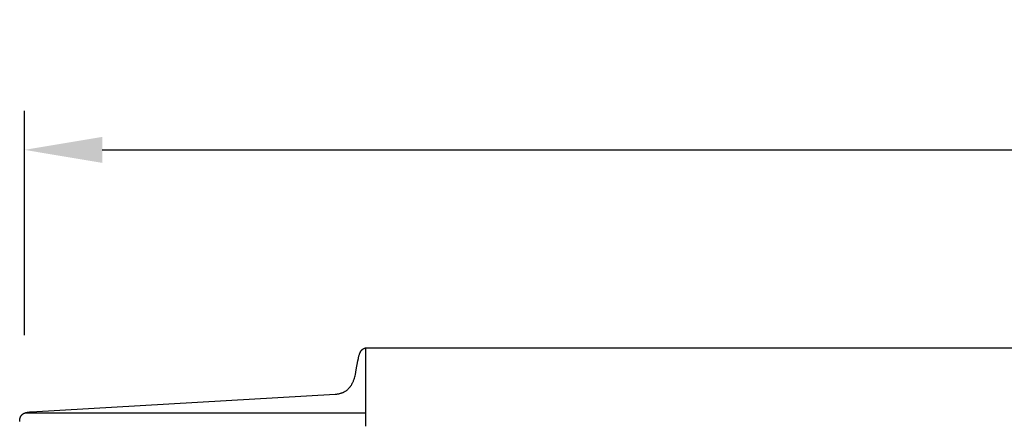
# Model space of a CAD drawing. Units: inches. Extents: x -6.5 to 72.6, y -6.6 to 14.1.
# Drawn here: x -2.6 to 3.7, y 11.6 to 14.1 of the extents above; entities that cross this region are included whole.
import ezdxf

# ---------------------------------------------------------------- set-up
doc = ezdxf.new("R2010")
doc.units = ezdxf.units.IN
doc.header["$MEASUREMENT"] = 0
doc.layers.add('Aura Vent', color=250, linetype='Continuous')
doc.layers.add('Dimension (ANSI)', color=5, linetype='Continuous')
doc.styles.add('Arial', font='arial.ttf')
doc.dimstyles.new('Dimensions', dxfattribs={"dimtxt": 0.089844, "dimasz": 0.125, "dimexe": 0.0625, "dimexo": 0.125, "dimgap": 0.09, "dimtad": 0, "dimtih": 1, "dimtoh": 1, "dimzin": 0, "dimdsep": 46, "dimlunit": 5, "dimtxsty": 'Arial', "dimcen": 0, "dimadec": 0, "dimazin": 0, "dimtfac": 1, "dimtofl": 0, "dimtmove": 0, "dimatfit": 3, "dimfxl": 1, "dimfrac": 2, "dimtolj": 1, "dimtzin": 0, "dimarcsym": 0})

# ---------------------------------------------------------------- blocks, each defined once
blk = doc.blocks.new('*D10')
at = {"layer": 'Defpoints', "color": 0, "transparency": 16777216}
for p in [(15.8157, 13.3113), (-2.5638, 11.6211), (15.8157, 11.5988)]:
    blk.add_point(p, dxfattribs=at)
at = {"layer": 'Dimension (ANSI)', "color": 0, "lineweight": -2, "transparency": 16777216}
for p, q in [((-2.5638, 12.1211), (-2.5638, 13.5613)), ((15.8157, 12.0988), (15.8157, 13.5613)), ((-2.0638, 13.3113), (4.5944, 13.3113)), ((15.3157, 13.3113), (8.6574, 13.3113))]:
    blk.add_line(p, q, dxfattribs=at)
at = {"layer": 'Dimension (ANSI)', "color": 0, "transparency": 16777216}
for points in [[(-2.0638, 13.3946), (-2.0638, 13.2279), (-2.5638, 13.3113)], [(15.3157, 13.3946), (15.3157, 13.2279), (15.8157, 13.3113)]]:
    blk.add_solid(points, dxfattribs=at)
at = {"layer": 'Dimension (ANSI)', "color": 0, "transparency": 16777216, "insert": (6.6259, 13.3113), "char_height": 0.359375, "attachment_point": 5, "style": 'Arial'}
blk.add_mtext('\\A1;Head Diameter\\P18"', dxfattribs=at)

msp = doc.modelspace()

# ---------------------------------------------------------------- linework, layer by layer
at = {"layer": 'Aura Vent'}
msp.add_line((-2.562, 11.622), (-0.3713, 11.6231), dxfattribs=at)
for points in [[(-2.5945, 11.568), (-2.5946, 11.5704), (-2.5947, 11.5728), (-2.5947, 11.574), (-2.5947, 11.5752), (-2.5946, 11.5764), (-2.5946, 11.5775), (-2.5945, 11.5787), (-2.5944, 11.5799), (-2.5942, 11.5811), (-2.5941, 11.5822), (-2.5939, 11.5834), (-2.5937, 11.5845), (-2.5934, 11.5858), (-2.5931, 11.5871), (-2.5927, 11.5884), (-2.5923, 11.5897), (-2.5919, 11.5909), (-2.5915, 11.5922), (-2.591, 11.5934), (-2.5905, 11.5947), (-2.5899, 11.5959), (-2.5893, 11.5971), (-2.5887, 11.5983), (-2.5881, 11.5995), (-2.5874, 11.6006), (-2.5867, 11.6018), (-2.586, 11.6029), (-2.5852, 11.604), (-2.5844, 11.6051), (-2.5836, 11.6062), (-2.5828, 11.6072), (-2.5819, 11.6082), (-2.581, 11.6092), (-2.5801, 11.6102), (-2.5791, 11.6112), (-2.5782, 11.6121), (-2.5772, 11.613), (-2.5761, 11.6138), (-2.5751, 11.6147), (-2.574, 11.6155), (-2.573, 11.6163), (-2.5718, 11.617), (-2.5707, 11.6177), (-2.5696, 11.6184), (-2.5685, 11.619), (-2.5673, 11.6196), (-2.5662, 11.6201), (-2.565, 11.6206), (-2.5638, 11.6211), (-2.5627, 11.6216), (-2.5614, 11.622), (-2.5602, 11.6224), (-2.5578, 11.6232), (-2.5553, 11.6239), (-2.5528, 11.6245), (-2.5503, 11.6251), (-2.5453, 11.6261), (-2.5402, 11.627), (-2.5352, 11.6277), (-2.5301, 11.6283), (-2.52, 11.6292), (-0.5672, 11.7424), (-0.5632, 11.7426), (-0.5593, 11.743), (-0.5554, 11.7434), (-0.5515, 11.7439), (-0.5476, 11.7446), (-0.5438, 11.7453), (-0.5399, 11.7461), (-0.5361, 11.7471), (-0.5326, 11.748), (-0.5291, 11.749), (-0.5256, 11.7502), (-0.5221, 11.7514), (-0.5187, 11.7527), (-0.5153, 11.7541), (-0.512, 11.7557), (-0.5103, 11.7565), (-0.5087, 11.7573), (-0.5056, 11.759), (-0.5026, 11.7608), (-0.4996, 11.7627), (-0.4968, 11.7646), (-0.4939, 11.7667), (-0.4912, 11.7689), (-0.4885, 11.7711), (-0.4858, 11.7734), (-0.4833, 11.7758), (-0.4808, 11.7783), (-0.4784, 11.7808), (-0.476, 11.7834), (-0.4738, 11.7861), (-0.4715, 11.7888), (-0.4694, 11.7916), (-0.4674, 11.7944), (-0.4651, 11.7978), (-0.4629, 11.8012), (-0.4608, 11.8047), (-0.4588, 11.8082), (-0.4569, 11.8118), (-0.4551, 11.8154), (-0.4533, 11.8191), (-0.4517, 11.8228), (-0.4501, 11.8266), (-0.4486, 11.8304), (-0.4472, 11.8342), (-0.4458, 11.8381), (-0.4433, 11.8458), (-0.4409, 11.8537), (-0.439, 11.861), (-0.4371, 11.8683), (-0.4339, 11.8831), (-0.4311, 11.8979), (-0.4209, 11.9576), (-0.418, 11.9724), (-0.4161, 11.9808), (-0.4151, 11.985), (-0.4139, 11.9891), (-0.4127, 11.9932), (-0.4114, 11.9973), (-0.41, 12.0014), (-0.4092, 12.0034), (-0.4084, 12.0054), (-0.4076, 12.0072), (-0.4068, 12.009), (-0.4059, 12.0108), (-0.4051, 12.0126), (-0.4041, 12.0143), (-0.4032, 12.016), (-0.4021, 12.0177), (-0.4011, 12.0194), (-0.4, 12.021), (-0.3988, 12.0226), (-0.3982, 12.0233), (-0.3976, 12.0241), (-0.397, 12.0248), (-0.3963, 12.0256), (-0.3957, 12.0263), (-0.395, 12.027), (-0.3944, 12.0277), (-0.3937, 12.0284), (-0.3929, 12.029), (-0.3922, 12.0297), (-0.3915, 12.0303), (-0.3907, 12.0309), (-0.39, 12.0315), (-0.3893, 12.032), (-0.3886, 12.0325), (-0.3878, 12.033), (-0.3871, 12.0335), (-0.3863, 12.034), (-0.3856, 12.0344), (-0.3848, 12.0349), (-0.384, 12.0353), (-0.3832, 12.0357), (-0.3824, 12.0361), (-0.3816, 12.0365), (-0.3807, 12.0368), (-0.3799, 12.0372), (-0.3791, 12.0375), (-0.3782, 12.0378), (-0.3774, 12.0381), (-0.3765, 12.0384), (-0.3757, 12.0386), (-0.3748, 12.0388), (-0.3739, 12.039), (-0.373, 12.0392), (-0.3722, 12.0394), (-0.3713, 12.0396)], [(-0.3713, 12.0396), (-0.3713, 11.538)], [(6.6286, 12.038), (-0.3713, 12.038)]]:
    msp.add_lwpolyline(points, dxfattribs=at)

# ---------------------------------------------------------------- dimensions: what is measured, and where the dimension line sits
at = {"layer": 'Dimension (ANSI)', "color": 5}
dim = msp.add_linear_dim(base=(15.8157, 13.3113), p1=(-2.5638, 11.6211), p2=(15.8157, 11.5988), text='Head Diameter\\P<>', dimstyle='Dimensions', override={"dimdec": 0, "dimpost": '"'}, dxfattribs=at)
dim.commit()
dim.dimension.update_dxf_attribs({"geometry": '*D10', "text_midpoint": (6.6259, 13.3113)})

doc.saveas('drawing.dxf')
